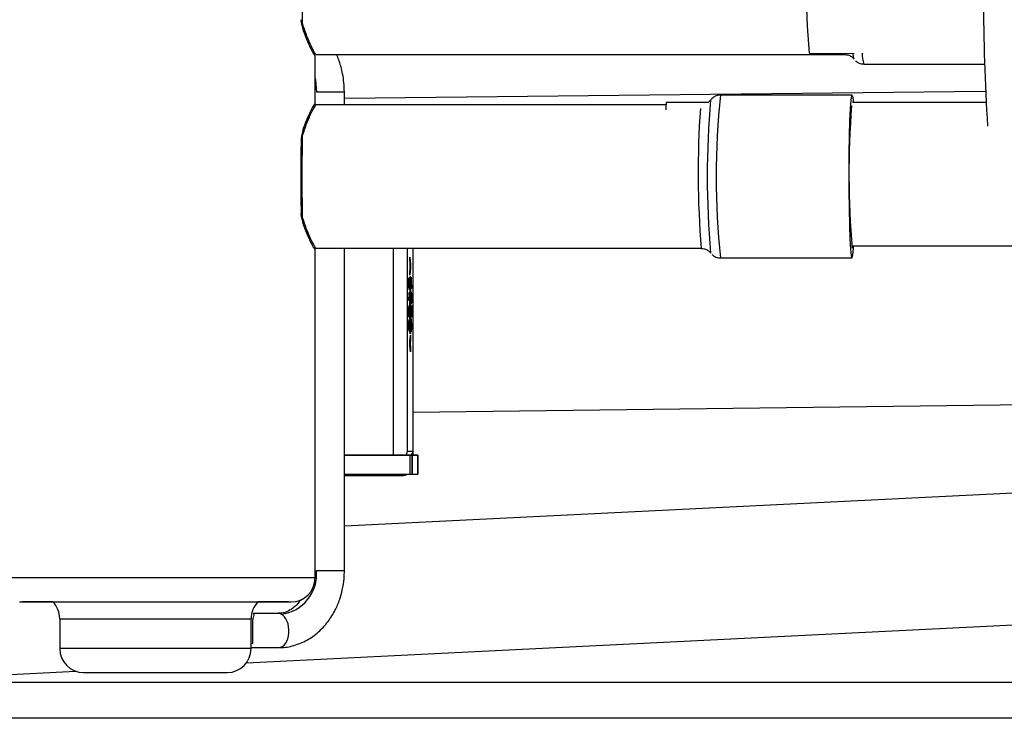
# Model space of a CAD drawing. Units: millimetres. Extents: x 4329 to 65973, y 95361 to 201456.
# Drawn here: x 14134 to 14217, y 127294 to 127352 of the extents above; entities that cross this region are included whole.
import ezdxf

# ---------------------------------------------------------------- set-up
doc = ezdxf.new("R2010")
doc.units = ezdxf.units.MM
doc.layers.add('SVILUPPO', color=7, linetype='Continuous')

msp = doc.modelspace()

# ---------------------------------------------------------------- linework, layer by layer
at = {"layer": 'SVILUPPO', "color": 251, "ltscale": 5, "true_color": 0x636466}
for p, q in [((14158.003, 127351.277), (14157.892, 127351.964)), ((14158.956, 127349.242), (14158.951, 127349.293)), ((14158.965, 127345.186), (14158.965, 127349.293)), ((14159.054, 127349.34), (14203.225, 127349.34)), ((14200.248, 127349.453), (14204.017, 127349.422)), ((14203.187, 127349.429), (14203.225, 127349.34)), ((14204.024, 127348.94), (14204.011, 127348.95)), ((14204.824, 127348.54), (14214.914, 127348.54)), ((14161.41, 127345.687), (14214.961, 127346.281)), ((14161.41, 127345.14), (14161.41, 127346.213)), ((14203.845, 127345.94), (14192.832, 127345.94)), ((14188.296, 127345.14), (14159.054, 127345.14)), ((14191.818, 127345.335), (14188.316, 127345.335)), ((14191.973, 127345.482), (14191.818, 127345.335)), ((14214.993, 127345.335), (14203.874, 127345.335)), ((14158.003, 127343.203), (14157.827, 127342.502)), ((14157.892, 127342.516), (14158.003, 127343.203)), ((14158.003, 127335.077), (14157.892, 127335.764)), ((14158.965, 127305.59), (14158.965, 127333.095)), ((14159.054, 127333.14), (14191.233, 127333.14)), ((14165.487, 127333.14), (14165.487, 127315.854)), ((14166.684, 127316.154), (14166.684, 127333.14)), ((14167.125, 127333.14), (14167.125, 127315.854)), ((14192.032, 127332.74), (14192.019, 127332.75)), ((14203.788, 127333.335), (14362.3, 127333.335)), ((14166.888, 127332.404), (14166.943, 127331.821)), ((14166.888, 127332.083), (14166.888, 127332.404)), ((14166.9, 127331.958), (14166.888, 127332.083)), ((14166.9, 127331.359), (14166.9, 127331.958)), ((14166.91, 127331.867), (14166.9, 127331.867)), ((14166.91, 127331.867), (14166.91, 127331.457)), ((14166.93, 127331.664), (14166.91, 127331.867)), ((14166.943, 127331.821), (14166.914, 127331.821)), ((14166.943, 127331.821), (14166.943, 127331.499)), ((14192.832, 127332.34), (14203.845, 127332.34)), ((14166.943, 127331.499), (14166.888, 127330.9)), ((14166.888, 127331.229), (14166.9, 127331.359)), ((14166.888, 127330.9), (14166.888, 127331.229)), ((14166.91, 127331.457), (14166.9, 127331.457)), ((14166.91, 127331.457), (14166.93, 127331.664)), ((14166.943, 127331.499), (14166.914, 127331.499)), ((14166.813, 127330.679), (14166.814, 127330.401)), ((14166.856, 127330.226), (14166.84, 127330.226)), ((14166.992, 127330.739), (14166.993, 127330.453)), ((14166.832, 127329.443), (14166.842, 127329.443)), ((14166.888, 127328.317), (14166.888, 127329.324)), ((14166.908, 127329.778), (14166.905, 127329.484)), ((14166.928, 127329.489), (14166.925, 127329.789)), ((14166.938, 127329.642), (14166.926, 127329.642)), ((14166.989, 127329.516), (14166.99, 127329.229)), ((14166.995, 127330.082), (14167.03, 127330.082)), ((14167.03, 127329.779), (14166.995, 127329.779)), ((14167.03, 127329.779), (14166.995, 127329.779)), ((14167, 127329.249), (14167.001, 127329.482)), ((14167.03, 127329.335), (14167, 127329.335)), ((14167.001, 127329.482), (14167.03, 127329.335)), ((14167.03, 127330.082), (14167.03, 127329.779)), ((14167.03, 127329.335), (14167.03, 127328.573)), ((14166.8, 127329.072), (14166.84, 127329.072)), ((14166.8, 127328.784), (14166.8, 127329.072)), ((14166.856, 127329.017), (14166.8, 127329.017)), ((14166.856, 127328.784), (14166.8, 127328.784)), ((14166.856, 127328.784), (14166.8, 127328.784)), ((14166.856, 127329.017), (14166.856, 127328.784)), ((14166.912, 127328.902), (14166.888, 127328.902)), ((14166.898, 127328.888), (14166.888, 127328.888)), ((14166.898, 127328.888), (14166.898, 127328.317)), ((14166.927, 127328.605), (14166.909, 127328.605)), ((14166.926, 127329.003), (14166.927, 127329.29)), ((14167.02, 127329.116), (14167.01, 127329.162)), ((14167.02, 127328.573), (14167.02, 127329.116)), ((14167.03, 127328.573), (14167.02, 127328.573)), ((14166.856, 127327.806), (14166.839, 127327.806)), ((14166.898, 127328.317), (14166.888, 127328.317)), ((14166.899, 127328.173), (14166.908, 127328.173)), ((14166.899, 127327.559), (14166.899, 127328.173)), ((14166.908, 127327.904), (14166.899, 127327.904)), ((14166.908, 127328.173), (14166.943, 127327.523)), ((14166.908, 127327.904), (14166.908, 127327.559)), ((14166.927, 127327.559), (14166.908, 127327.904)), ((14167.002, 127327.683), (14166.975, 127327.683)), ((14166.842, 127327.381), (14166.841, 127327.659)), ((14166.888, 127327.559), (14166.899, 127327.559)), ((14166.888, 127327.281), (14166.888, 127327.559)), ((14166.943, 127327.523), (14166.888, 127327.523)), ((14166.899, 127327.281), (14166.888, 127327.281)), ((14166.908, 127327.559), (14166.899, 127327.559)), ((14166.899, 127327.095), (14166.899, 127327.281)), ((14166.908, 127327.281), (14166.899, 127327.281)), ((14166.943, 127327.281), (14166.899, 127327.281)), ((14166.908, 127327.095), (14166.899, 127327.095)), ((14166.908, 127327.559), (14166.927, 127327.559)), ((14166.908, 127327.281), (14166.908, 127327.095)), ((14166.943, 127327.281), (14166.908, 127327.281)), ((14166.943, 127327.523), (14166.943, 127327.281)), ((14167.025, 127327.528), (14166.98, 127327.528)), ((14166.986, 127327.24), (14166.995, 127327.24)), ((14166.986, 127326.626), (14166.986, 127327.24)), ((14166.995, 127326.971), (14166.986, 127326.971)), ((14166.995, 127327.24), (14167.031, 127326.59)), ((14166.995, 127326.971), (14166.995, 127326.626)), ((14167.014, 127326.626), (14166.995, 127326.971)), ((14166.828, 127326.518), (14166.801, 127326.518)), ((14166.85, 127326.363), (14166.805, 127326.363)), ((14166.915, 127326.285), (14166.888, 127326.285)), ((14166.938, 127326.131), (14166.892, 127326.131)), ((14166.975, 127326.626), (14166.986, 127326.626)), ((14166.975, 127326.348), (14166.975, 127326.626)), ((14167.031, 127326.59), (14166.975, 127326.59)), ((14166.986, 127326.348), (14166.975, 127326.348)), ((14166.995, 127326.626), (14166.986, 127326.626)), ((14166.986, 127326.162), (14166.986, 127326.348)), ((14166.995, 127326.348), (14166.986, 127326.348)), ((14167.031, 127326.348), (14166.986, 127326.348)), ((14166.995, 127326.162), (14166.986, 127326.162)), ((14166.995, 127326.626), (14167.014, 127326.626)), ((14166.995, 127326.348), (14166.995, 127326.162)), ((14167.031, 127326.348), (14166.995, 127326.348)), ((14167.031, 127326.59), (14167.031, 127326.348)), ((14166.888, 127325.346), (14166.943, 127325.882)), ((14166.888, 127325.021), (14166.888, 127325.346)), ((14166.943, 127325.554), (14166.902, 127325.173)), ((14166.943, 127325.554), (14166.909, 127325.554)), ((14166.943, 127325.882), (14166.943, 127325.554)), ((14166.902, 127325.173), (14166.888, 127325.173)), ((14166.943, 127324.485), (14166.888, 127325.021)), ((14166.902, 127325.173), (14166.943, 127324.806)), ((14166.943, 127324.806), (14166.91, 127324.806)), ((14166.943, 127324.806), (14166.943, 127324.485)), ((14377.558, 127322.017), (14167.125, 127319.433)), ((14377.932, 127320.592), (14161.409, 127309.922)), ((14167.124, 127316.154), (14166.684, 127316.154)), ((14167.124, 127315.854), (14167.124, 127316.154)), ((14161.409, 127315.854), (14165.487, 127315.854)), ((14166.87, 127315.854), (14161.409, 127315.854)), ((14165.487, 127315.854), (14166.609, 127315.854)), ((14166.609, 127315.96), (14166.609, 127315.854)), ((14166.849, 127315.856), (14166.609, 127315.856)), ((14166.609, 127315.854), (14167.067, 127315.854)), ((14166.849, 127315.854), (14166.849, 127315.859)), ((14166.849, 127315.856), (14166.849, 127315.854)), ((14167.051, 127315.854), (14166.87, 127315.854)), ((14166.87, 127315.854), (14166.87, 127314.254)), ((14167.029, 127315.935), (14167.029, 127315.854)), ((14167.067, 127315.854), (14167.051, 127315.854)), ((14167.051, 127315.854), (14167.051, 127314.254)), ((14167.067, 127314.254), (14167.067, 127315.854)), ((14167.067, 127315.854), (14167.067, 127314.254)), ((14167.548, 127315.854), (14167.124, 127315.854)), ((14167.124, 127315.854), (14167.125, 127315.854)), ((14167.125, 127315.854), (14167.407, 127315.854)), ((14167.407, 127315.854), (14167.561, 127315.854)), ((14167.561, 127315.854), (14167.548, 127315.854)), ((14167.548, 127315.854), (14167.548, 127314.254)), ((14167.561, 127314.254), (14167.561, 127315.854)), ((14167.561, 127315.854), (14167.561, 127314.254)), ((14162.344, 127314.154), (14161.395, 127314.154)), ((14162.522, 127314.154), (14161.404, 127314.154)), ((14161.409, 127314.254), (14166.87, 127314.254)), ((14161.409, 127314.154), (14165.939, 127314.154)), ((14165.939, 127314.154), (14166.349, 127314.154)), ((14166.87, 127314.254), (14167.051, 127314.254)), ((14167.051, 127314.254), (14167.067, 127314.254)), ((14167.067, 127314.254), (14167.067, 127314.254)), ((14167.067, 127314.254), (14167.548, 127314.254)), ((14167.548, 127314.254), (14167.561, 127314.254)), ((14167.561, 127314.254), (14167.561, 127314.254)), ((14153.227, 127298.505), (14378.298, 127309.597)), ((14134.523, 127303.59), (14134.515, 127303.59)), ((14137.615, 127302.19), (14137.615, 127299.69)), ((14153.615, 127299.69), (14153.615, 127302.19)), ((14155.87, 127302.628), (14153.784, 127302.628)), ((14153.615, 127299.783), (14155.921, 127299.783)), ((14101.972, 127295.979), (14138.956, 127297.802)), ((14372.373, 127296.863), (14119.914, 127296.863)), ((14370.397, 127293.863), (14055.473, 127293.863))]:
    msp.add_line(p, q, dxfattribs=at)
at = {"layer": 'SVILUPPO', "color": 251, "ltscale": 5, "true_color": 0x636466, "flags": 128}
for points in [[(14157.79, 127352.245), (14157.791, 127352.235), (14157.797, 127352.225), (14157.805, 127352.216), (14157.817, 127352.208), (14157.832, 127352.202), (14157.849, 127352.197), (14157.868, 127352.194), (14157.887, 127352.193)], [(14204.011, 127348.95), (14203.968, 127349.126), (14203.934, 127349.423)], [(14158.965, 127347.362), (14158.995, 127347.189), (14159.071, 127346.213)], [(14203.845, 127332.34), (14203.787, 127332.523), (14203.732, 127333.063), (14203.683, 127333.931), (14203.643, 127335.079), (14203.614, 127336.447), (14203.597, 127337.959), (14203.593, 127339.535), (14203.604, 127341.09), (14203.627, 127342.54), (14203.662, 127343.807), (14203.706, 127344.821), (14203.759, 127345.53), (14203.815, 127345.894), (14203.874, 127345.894), (14203.931, 127345.53), (14203.948, 127345.335)], [(14157.887, 127342.287), (14157.867, 127342.286), (14157.849, 127342.283), (14157.832, 127342.278), (14157.817, 127342.272), (14157.805, 127342.264), (14157.797, 127342.255), (14157.791, 127342.245), (14157.79, 127342.235)], [(14157.79, 127336.045), (14157.791, 127336.035), (14157.797, 127336.025), (14157.805, 127336.016), (14157.817, 127336.008), (14157.832, 127336.002), (14157.849, 127335.997), (14157.867, 127335.994), (14157.887, 127335.993)], [(14203.901, 127333.335), (14203.9, 127333.329), (14203.845, 127333.14)], [(14163.788, 127314.154), (14163.694, 127314.154), (14163.388, 127314.154), (14162.913, 127314.154), (14162.344, 127314.154)], [(14163.966, 127314.154), (14163.872, 127314.154), (14163.565, 127314.154), (14163.091, 127314.154), (14162.522, 127314.154)], [(14158.965, 127305.59), (14158.956, 127305.59), (14158.693, 127305.59), (14158.073, 127305.59), (14157.113, 127305.59), (14155.84, 127305.59), (14154.288, 127305.59), (14152.499, 127305.59), (14150.522, 127305.59), (14148.412, 127305.59), (14146.225, 127305.59), (14144.022, 127305.59), (14141.862, 127305.59), (14139.804, 127305.59), (14137.905, 127305.59), (14136.217, 127305.59), (14134.784, 127305.59), (14133.648, 127305.59), (14132.837, 127305.59), (14132.375, 127305.59), (14132.265, 127305.59)], [(14134.265, 127303.59), (14134.381, 127303.59), (14134.849, 127303.59), (14135.663, 127303.59), (14136.798, 127303.59), (14138.216, 127303.59), (14139.871, 127303.59), (14141.711, 127303.59), (14143.677, 127303.59), (14145.705, 127303.59), (14147.73, 127303.59), (14149.687, 127303.59), (14151.514, 127303.59), (14153.15, 127303.59), (14154.545, 127303.59), (14155.652, 127303.59), (14156.437, 127303.59), (14156.874, 127303.59), (14156.965, 127303.59)], [(14137.044, 127303.59), (14136.304, 127303.59), (14135.375, 127303.59), (14134.775, 127303.59), (14134.523, 127303.59)], [(14156.715, 127303.59), (14156.7, 127303.59), (14156.417, 127303.59), (14155.787, 127303.59), (14154.831, 127303.59), (14154.187, 127303.59)], [(14137.615, 127302.19), (14137.623, 127302.19), (14137.888, 127302.19), (14138.516, 127302.19), (14139.478, 127302.19), (14140.728, 127302.19), (14142.207, 127302.19), (14143.846, 127302.19), (14145.569, 127302.19), (14147.294, 127302.19), (14148.94, 127302.19), (14150.429, 127302.19), (14151.693, 127302.19), (14152.671, 127302.19), (14153.318, 127302.19), (14153.603, 127302.19), (14153.615, 127302.19)], [(14153.615, 127299.69), (14153.438, 127299.69), (14152.904, 127299.69), (14152.039, 127299.69), (14150.882, 127299.69), (14149.485, 127299.69), (14147.912, 127299.69), (14146.235, 127299.69), (14144.529, 127299.69), (14142.873, 127299.69), (14141.342, 127299.69), (14140.005, 127299.69), (14138.923, 127299.69), (14138.146, 127299.69), (14137.708, 127299.69), (14137.615, 127299.69)], [(14139.62, 127297.69), (14139.753, 127297.69), (14140.254, 127297.69), (14141.093, 127297.69), (14142.215, 127297.69), (14143.552, 127297.69), (14145.018, 127297.69), (14146.521, 127297.69), (14147.968, 127297.69), (14149.266, 127297.69), (14150.336, 127297.69), (14151.109, 127297.69), (14151.536, 127297.69), (14151.615, 127297.69)]]:
    msp.add_lwpolyline(points, dxfattribs=at)
at = {"layer": 'SVILUPPO', "color": 251, "ltscale": 25, "true_color": 0x636466}
for centre, radius, start, end in [((14389.08, 127354.404), 174.263, 176.56449, 183.63592), ((14264.378, 127354.93), 64.363, 174.18445, 184.88232), ((14306.029, 127355.34), 148.176, 178.78295, 181.21693), ((14157.89, 127352.11), 0.146, 244.60232, 271.0457), ((14253.844, 127354.377), 95.982, 181.30395, 181.44065), ((14207.017, 127349.309), 2.324, 176.31827, 199.32836), ((14259.88, 127339.14), 67.392, 174.20883, 185.79105), ((14191.654, 127344.834), 3.375, 171.46676, 181.84854), ((14263.964, 127339.147), 72.229, 174.93201, 185.08101), ((14276.044, 127339.322), 72.463, 175.46189, 184.89421), ((14267.862, 127339.445), 76.888, 175.97821, 184.70337), ((14157.89, 127342.37), 0.146, 88.95418, 115.39756), ((14253.844, 127340.103), 95.982, 178.55923, 178.69593), ((14303.463, 127339.14), 145.706, 178.78295, 181.21693), ((14306.029, 127339.14), 148.176, 178.78295, 181.21693), ((14253.844, 127338.177), 95.982, 181.30395, 181.44065), ((14157.89, 127335.91), 0.146, 244.60232, 271.0457), ((14199.968, 127333.356), 4.007, 345.30828, 359.69622), ((14166.824, 127316.153), 0.3, 274.84112, 313.37296), ((14155.737, 127305.891), 3.347, 276.67495, 5.39244), ((14156.965, 127305.59), 2, 269.99994, 359.99994), ((14135.615, 127302.19), 2, 359.99994, 44.42694), ((14155.615, 127302.19), 2, 135.57294, 179.99994), ((14139.615, 127299.69), 2, 179.99994, 269.99994), ((14151.615, 127299.69), 2, 269.99994, 359.99994)]:
    msp.add_arc(centre, radius, start, end, dxfattribs=at)
for centre, major_axis, ratio, start_param, end_param in [((14159.941, 127346.213), (-1.469, 0), 0.000028, 0.937181, 3.139126), ((14166.365, 127316.154), (-0.319, 0), 0.940412, 2.440049, 3.141592), ((14159.94, 127306.206), (-1.469, 0), 0.000028, 0.937181, 3.138951), ((14155.896, 127301.206), (0.043, -1.423), 0.616759, 2.826235, 3.122285), ((14155.896, 127301.206), (0.043, -1.423), 0.616759, 6.263878, 9.10942)]:
    msp.add_ellipse(centre, major_axis=major_axis, ratio=ratio, start_param=start_param, end_param=end_param, dxfattribs=at)
at = {"layer": 'SVILUPPO', "color": 251, "ltscale": 5, "true_color": 0x636466}
for points, knots in [([(14157.827, 127351.978), (14157.816, 127352.034), (14157.798, 127352.119), (14157.792, 127352.213), (14157.79, 127352.245)], [0, 0, 0, 0, 0.651016, 1, 1, 1, 1]), ([(14158.003, 127351.277), (14158, 127351.291), (14157.991, 127351.329), (14157.97, 127351.407), (14157.95, 127351.482), (14157.935, 127351.537), (14157.931, 127351.552), (14157.93, 127351.557), (14157.893, 127351.693), (14157.86, 127351.836), (14157.827, 127351.978)], [0, 0, 0, 0, 0.060026, 0.160321, 0.34168, 0.389919, 0.403428, 0.40753, 0.409864, 1, 1, 1, 1]), ([(14159.054, 127349.34), (14159.02, 127349.374), (14158.949, 127349.443), (14158.662, 127349.995), (14158.311, 127350.759), (14158.063, 127351.438), (14157.938, 127351.821), (14157.903, 127351.929), (14157.894, 127351.961), (14157.892, 127351.964)], [0, 0, 0, 0, 0.242248, 0.49912, 0.749003, 0.931685, 0.980163, 0.997726, 1, 1, 1, 1]), ([(14158.003, 127351.277), (14158.115, 127350.976), (14158.338, 127350.377), (14158.641, 127349.746), (14158.872, 127349.321), (14158.928, 127349.268), (14158.956, 127349.242)], [0, 0, 0, 0, 0.2518935, 0.5006277, 0.7508265, 1, 1, 1, 1]), ([(14161.41, 127346.214), (14161.384, 127346.721), (14161.348, 127347.429), (14161.098, 127348.423), (14160.931, 127348.975), (14160.759, 127349.298), (14160.737, 127349.34)], [0, 0, 0, 0, 0.465257, 0.649608, 0.954411, 1, 1, 1, 1]), ([(14203.221, 127349.327), (14203.315, 127349.325), (14203.519, 127349.32), (14203.778, 127349.185), (14203.948, 127349.038), (14204, 127348.96), (14204.013, 127348.94)], [0, 0, 0, 0, 0.291302, 0.625591, 0.904372, 1, 1, 1, 1]), ([(14204.124, 127348.837), (14204.153, 127348.805), (14204.256, 127348.692), (14204.506, 127348.57), (14204.724, 127348.549), (14204.824, 127348.54)], [0, 0, 0, 0, 0.1751224, 0.6208332, 1, 1, 1, 1]), ([(14192.827, 127345.929), (14192.802, 127345.932), (14192.655, 127345.952), (14192.409, 127345.862), (14192.16, 127345.699), (14192.02, 127345.544), (14191.979, 127345.467), (14191.968, 127345.449)], [0, 0, 0, 0, 0.071251, 0.411633, 0.685845, 0.924883, 1, 1, 1, 1]), ([(14157.892, 127342.516), (14158.019, 127342.895), (14158.272, 127343.651), (14158.665, 127344.499), (14158.932, 127344.994), (14159.063, 127345.196), (14159.054, 127345.14), (14159.054, 127345.14)], [0, 0, 0, 0, 0.250328, 0.50023, 0.761512, 0.999654, 1, 1, 1, 1]), ([(14158.954, 127345.236), (14158.927, 127345.211), (14158.871, 127345.161), (14158.641, 127344.732), (14158.338, 127344.099), (14158.115, 127343.502), (14158.003, 127343.203)], [0, 0, 0, 0, 0.244012, 0.496872, 0.747868, 1, 1, 1, 1]), ([(14158.951, 127345.186), (14158.96, 127345.22), (14158.97, 127345.256), (14158.955, 127345.237), (14158.954, 127345.236)], [0, 0, 0, 0, 0.950622, 1, 1, 1, 1]), ([(14157.827, 127342.502), (14157.816, 127342.448), (14157.798, 127342.363), (14157.792, 127342.269), (14157.79, 127342.235)], [0, 0, 0, 0, 0.635675, 1, 1, 1, 1]), ([(14157.827, 127335.778), (14157.816, 127335.834), (14157.798, 127335.919), (14157.792, 127336.013), (14157.79, 127336.045)], [0, 0, 0, 0, 0.651016, 1, 1, 1, 1]), ([(14158.003, 127335.077), (14158, 127335.091), (14157.991, 127335.129), (14157.97, 127335.207), (14157.95, 127335.282), (14157.935, 127335.337), (14157.931, 127335.352), (14157.93, 127335.357), (14157.893, 127335.493), (14157.86, 127335.636), (14157.827, 127335.778)], [0, 0, 0, 0, 0.060047, 0.160409, 0.341408, 0.389745, 0.403373, 0.407552, 0.409974, 1, 1, 1, 1]), ([(14159.054, 127333.14), (14159.054, 127333.14), (14159.063, 127333.084), (14158.932, 127333.286), (14158.665, 127333.781), (14158.272, 127334.629), (14158.019, 127335.385), (14157.892, 127335.764)], [0, 0, 0, 0, 0.000312, 0.238447, 0.499542, 0.749501, 1, 1, 1, 1]), ([(14158.003, 127335.077), (14158.115, 127334.778), (14158.339, 127334.181), (14158.642, 127333.549), (14158.871, 127333.119), (14158.927, 127333.069), (14158.954, 127333.045)], [0, 0, 0, 0, 0.252245, 0.503297, 0.756167, 1, 1, 1, 1]), ([(14158.954, 127333.045), (14158.955, 127333.044), (14158.97, 127333.025), (14158.96, 127333.061), (14158.951, 127333.095)], [0, 0, 0, 0, 0.050413, 1, 1, 1, 1]), ([(14161.409, 127306.205), (14161.409, 127312.24), (14161.409, 127321.218), (14161.409, 127330.196), (14161.409, 127333.14)], [0, 0, 0, 0, 0.6721, 1, 1, 1, 1]), ([(14191.229, 127333.127), (14191.324, 127333.125), (14191.527, 127333.12), (14191.786, 127332.985), (14191.956, 127332.838), (14192.008, 127332.76), (14192.021, 127332.74)], [0, 0, 0, 0, 0.291302, 0.625591, 0.904372, 1, 1, 1, 1]), ([(14192.132, 127332.637), (14192.161, 127332.605), (14192.265, 127332.492), (14192.515, 127332.37), (14192.732, 127332.349), (14192.832, 127332.34)], [0, 0, 0, 0, 0.175122, 0.620833, 1, 1, 1, 1]), ([(14166.799, 127330.256), (14166.8, 127330.316), (14166.8, 127330.43), (14166.803, 127330.566), (14166.808, 127330.647), (14166.811, 127330.668), (14166.813, 127330.679)], [0, 0, 0, 0, 0.285524, 0.543026, 0.755392, 1, 1, 1, 1]), ([(14166.828, 127329.706), (14166.825, 127329.709), (14166.819, 127329.715), (14166.81, 127329.775), (14166.804, 127329.891), (14166.8, 127330.056), (14166.8, 127330.189), (14166.799, 127330.256)], [0, 0, 0, 0, 0.257505, 0.463297, 0.632695, 0.812918, 1, 1, 1, 1]), ([(14166.814, 127330.401), (14166.814, 127330.398), (14166.812, 127330.392), (14166.811, 127330.371), (14166.809, 127330.337), (14166.808, 127330.29), (14166.808, 127330.254), (14166.808, 127330.234)], [0, 0, 0, 0, 0.2225833, 0.4123368, 0.5829203, 0.780843, 1, 1, 1, 1]), ([(14166.808, 127330.234), (14166.808, 127330.213), (14166.808, 127330.17), (14166.81, 127330.111), (14166.813, 127330.053), (14166.817, 127330.019), (14166.821, 127330.009), (14166.824, 127330.003)], [0, 0, 0, 0, 0.120431, 0.243105, 0.385079, 0.632955, 1, 1, 1, 1]), ([(14166.819, 127330.274), (14166.819, 127330.338), (14166.82, 127330.467), (14166.825, 127330.61), (14166.831, 127330.696), (14166.835, 127330.704), (14166.837, 127330.708)], [0, 0, 0, 0, 0.258084, 0.530649, 0.754684, 1, 1, 1, 1]), ([(14166.824, 127330.003), (14166.823, 127330.024), (14166.821, 127330.064), (14166.82, 127330.155), (14166.819, 127330.229), (14166.819, 127330.274)], [0, 0, 0, 0, 0.287696, 0.560544, 1, 1, 1, 1]), ([(14166.837, 127330.425), (14166.836, 127330.424), (14166.834, 127330.422), (14166.831, 127330.399), (14166.829, 127330.356), (14166.827, 127330.297), (14166.827, 127330.249), (14166.827, 127330.225)], [0, 0, 0, 0, 0.253313, 0.45922, 0.633017, 0.815953, 1, 1, 1, 1]), ([(14166.827, 127330.225), (14166.827, 127330.196), (14166.827, 127330.135), (14166.83, 127330.069), (14166.833, 127330.033), (14166.835, 127330.03), (14166.836, 127330.029)], [0, 0, 0, 0, 0.242515, 0.495767, 0.724011, 1, 1, 1, 1]), ([(14166.856, 127330.226), (14166.856, 127330.173), (14166.856, 127330.067), (14166.853, 127329.923), (14166.847, 127329.795), (14166.839, 127329.716), (14166.832, 127329.71), (14166.828, 127329.706)], [0, 0, 0, 0, 0.15521, 0.30485, 0.466584, 0.697729, 1, 1, 1, 1]), ([(14166.836, 127330.029), (14166.838, 127330.03), (14166.84, 127330.033), (14166.843, 127330.059), (14166.845, 127330.106), (14166.847, 127330.166), (14166.847, 127330.216), (14166.847, 127330.24)], [0, 0, 0, 0, 0.238248, 0.443593, 0.630053, 0.821534, 1, 1, 1, 1]), ([(14166.837, 127330.708), (14166.84, 127330.701), (14166.846, 127330.688), (14166.852, 127330.559), (14166.856, 127330.398), (14166.856, 127330.285), (14166.856, 127330.226)], [0, 0, 0, 0, 0.296337, 0.569358, 0.778533, 1, 1, 1, 1]), ([(14166.847, 127330.24), (14166.847, 127330.259), (14166.847, 127330.297), (14166.846, 127330.348), (14166.844, 127330.393), (14166.841, 127330.422), (14166.839, 127330.424), (14166.837, 127330.425)], [0, 0, 0, 0, 0.154736, 0.305, 0.468131, 0.699472, 1, 1, 1, 1]), ([(14166.887, 127330.107), (14166.887, 127330.212), (14166.888, 127330.417), (14166.895, 127330.647), (14166.905, 127330.774), (14166.911, 127330.785), (14166.915, 127330.791)], [0, 0, 0, 0, 0.268892, 0.53254, 0.751479, 1, 1, 1, 1]), ([(14166.916, 127330.479), (14166.913, 127330.477), (14166.909, 127330.473), (14166.904, 127330.434), (14166.899, 127330.355), (14166.897, 127330.245), (14166.896, 127330.156), (14166.896, 127330.111)], [0, 0, 0, 0, 0.262365, 0.469499, 0.637131, 0.815078, 1, 1, 1, 1]), ([(14166.915, 127330.791), (14166.918, 127330.787), (14166.924, 127330.779), (14166.932, 127330.696), (14166.939, 127330.552), (14166.943, 127330.342), (14166.944, 127330.176), (14166.944, 127330.089)], [0, 0, 0, 0, 0.216946, 0.405944, 0.582746, 0.783765, 1, 1, 1, 1]), ([(14166.934, 127330.104), (14166.934, 127330.162), (14166.934, 127330.277), (14166.929, 127330.409), (14166.923, 127330.472), (14166.918, 127330.476), (14166.916, 127330.479)], [0, 0, 0, 0, 0.240889, 0.479884, 0.706899, 1, 1, 1, 1]), ([(14166.974, 127330.277), (14166.974, 127330.328), (14166.974, 127330.423), (14166.976, 127330.553), (14166.98, 127330.659), (14166.985, 127330.728), (14166.99, 127330.735), (14166.992, 127330.739)], [0, 0, 0, 0, 0.199505, 0.374119, 0.541338, 0.75074, 1, 1, 1, 1]), ([(14166.985, 127329.813), (14166.983, 127329.833), (14166.98, 127329.875), (14166.976, 127329.991), (14166.974, 127330.13), (14166.974, 127330.225), (14166.974, 127330.277)], [0, 0, 0, 0, 0.253075, 0.512549, 0.738156, 1, 1, 1, 1]), ([(14166.987, 127330.415), (14166.986, 127330.405), (14166.985, 127330.386), (14166.984, 127330.336), (14166.984, 127330.293), (14166.984, 127330.266)], [0, 0, 0, 0, 0.283668, 0.551439, 1, 1, 1, 1]), ([(14166.984, 127330.266), (14166.984, 127330.244), (14166.984, 127330.203), (14166.985, 127330.147), (14166.987, 127330.104), (14166.99, 127330.086), (14166.993, 127330.084), (14166.995, 127330.082)], [0, 0, 0, 0, 0.166663, 0.305082, 0.437688, 0.663216, 1, 1, 1, 1]), ([(14166.993, 127330.453), (14166.992, 127330.451), (14166.989, 127330.449), (14166.987, 127330.424), (14166.987, 127330.415)], [0, 0, 0, 0, 0.649633, 1, 1, 1, 1]), ([(14166.84, 127329.072), (14166.839, 127329.134), (14166.835, 127329.247), (14166.833, 127329.383), (14166.832, 127329.443)], [0, 0, 0, 0, 0.553496, 1, 1, 1, 1]), ([(14166.842, 127329.443), (14166.843, 127329.398), (14166.844, 127329.299), (14166.848, 127329.175), (14166.852, 127329.071), (14166.855, 127329.035), (14166.856, 127329.017)], [0, 0, 0, 0, 0.249231, 0.549305, 0.781032, 1, 1, 1, 1]), ([(14166.905, 127329.484), (14166.902, 127329.513), (14166.896, 127329.565), (14166.89, 127329.728), (14166.887, 127329.916), (14166.887, 127330.041), (14166.887, 127330.107)], [0, 0, 0, 0, 0.30072, 0.562068, 0.769483, 1, 1, 1, 1]), ([(14166.888, 127329.324), (14166.89, 127329.314), (14166.894, 127329.294), (14166.903, 127329.165), (14166.908, 127329.012), (14166.912, 127328.902)], [0, 0, 0, 0, 0.213791, 0.436703, 1, 1, 1, 1]), ([(14166.896, 127330.111), (14166.896, 127330.068), (14166.897, 127329.983), (14166.9, 127329.88), (14166.903, 127329.812), (14166.906, 127329.79), (14166.908, 127329.778)], [0, 0, 0, 0, 0.254071, 0.506165, 0.730777, 1, 1, 1, 1]), ([(14166.925, 127329.789), (14166.927, 127329.801), (14166.93, 127329.826), (14166.933, 127329.91), (14166.934, 127330.006), (14166.934, 127330.071), (14166.934, 127330.104)], [0, 0, 0, 0, 0.285454, 0.557524, 0.771901, 1, 1, 1, 1]), ([(14166.938, 127329.642), (14166.936, 127329.606), (14166.933, 127329.537), (14166.93, 127329.505), (14166.928, 127329.489)], [0, 0, 0, 0, 0.521716, 1, 1, 1, 1]), ([(14166.944, 127330.089), (14166.944, 127329.993), (14166.943, 127329.828), (14166.94, 127329.697), (14166.938, 127329.642)], [0, 0, 0, 0, 0.5778307, 1, 1, 1, 1]), ([(14166.974, 127329.021), (14166.974, 127329.093), (14166.975, 127329.228), (14166.978, 127329.387), (14166.984, 127329.485), (14166.987, 127329.506), (14166.989, 127329.516)], [0, 0, 0, 0, 0.299037, 0.570137, 0.7786, 1, 1, 1, 1]), ([(14166.995, 127329.779), (14166.993, 127329.78), (14166.989, 127329.781), (14166.986, 127329.804), (14166.985, 127329.813)], [0, 0, 0, 0, 0.628676, 1, 1, 1, 1]), ([(14166.914, 127328.468), (14166.91, 127328.578), (14166.905, 127328.708), (14166.9, 127328.85), (14166.898, 127328.876), (14166.898, 127328.888)], [0, 0, 0, 0, 0.75688, 0.896147, 1, 1, 1, 1]), ([(14166.912, 127328.902), (14166.914, 127328.844), (14166.916, 127328.759), (14166.92, 127328.687), (14166.921, 127328.665)], [0, 0, 0, 0, 0.695009, 1, 1, 1, 1]), ([(14166.921, 127328.665), (14166.922, 127328.646), (14166.924, 127328.613), (14166.926, 127328.607), (14166.927, 127328.605)], [0, 0, 0, 0, 0.586159, 1, 1, 1, 1]), ([(14166.934, 127328.8), (14166.934, 127328.83), (14166.934, 127328.889), (14166.932, 127328.958), (14166.929, 127328.994), (14166.927, 127329), (14166.926, 127329.003)], [0, 0, 0, 0, 0.258778, 0.498343, 0.718534, 1, 1, 1, 1]), ([(14166.927, 127329.29), (14166.929, 127329.282), (14166.933, 127329.266), (14166.937, 127329.2), (14166.941, 127329.094), (14166.943, 127328.955), (14166.943, 127328.848), (14166.943, 127328.793)], [0, 0, 0, 0, 0.218237, 0.403011, 0.573372, 0.776686, 1, 1, 1, 1]), ([(14166.927, 127328.605), (14166.928, 127328.606), (14166.929, 127328.608), (14166.932, 127328.631), (14166.933, 127328.67), (14166.934, 127328.729), (14166.934, 127328.775), (14166.934, 127328.8)], [0, 0, 0, 0, 0.209059, 0.390747, 0.56212, 0.76703, 1, 1, 1, 1]), ([(14166.943, 127328.793), (14166.943, 127328.741), (14166.943, 127328.645), (14166.941, 127328.512), (14166.938, 127328.407), (14166.933, 127328.33), (14166.93, 127328.321), (14166.928, 127328.317)], [0, 0, 0, 0, 0.216398, 0.407651, 0.589492, 0.79162, 1, 1, 1, 1]), ([(14166.981, 127328.614), (14166.98, 127328.643), (14166.978, 127328.699), (14166.975, 127328.837), (14166.974, 127328.95), (14166.974, 127329.021)], [0, 0, 0, 0, 0.28134, 0.550961, 1, 1, 1, 1]), ([(14166.994, 127328.507), (14166.991, 127328.512), (14166.987, 127328.522), (14166.983, 127328.586), (14166.981, 127328.614)], [0, 0, 0, 0, 0.561755, 1, 1, 1, 1]), ([(14166.99, 127329.229), (14166.989, 127329.222), (14166.987, 127329.209), (14166.984, 127329.151), (14166.983, 127329.085), (14166.983, 127329.04), (14166.983, 127329.018)], [0, 0, 0, 0, 0.308337, 0.589186, 0.795201, 1, 1, 1, 1]), ([(14166.983, 127329.018), (14166.983, 127328.996), (14166.983, 127328.953), (14166.984, 127328.895), (14166.986, 127328.842), (14166.989, 127328.808), (14166.992, 127328.805), (14166.993, 127328.803)], [0, 0, 0, 0, 0.15749, 0.313082, 0.483574, 0.714116, 1, 1, 1, 1]), ([(14166.993, 127328.803), (14166.995, 127328.804), (14166.997, 127328.807), (14167, 127328.833), (14167.002, 127328.879), (14167.003, 127328.946), (14167.004, 127329), (14167.004, 127329.027)], [0, 0, 0, 0, 0.234288, 0.430584, 0.604759, 0.79712, 1, 1, 1, 1]), ([(14167.012, 127328.965), (14167.012, 127328.897), (14167.011, 127328.76), (14167.006, 127328.609), (14167, 127328.519), (14166.996, 127328.511), (14166.994, 127328.507)], [0, 0, 0, 0, 0.267062, 0.539304, 0.759942, 1, 1, 1, 1]), ([(14167.004, 127329.027), (14167.003, 127329.073), (14167.003, 127329.159), (14167.001, 127329.22), (14167, 127329.249)], [0, 0, 0, 0, 0.532428, 1, 1, 1, 1]), ([(14167.01, 127329.162), (14167.011, 127329.126), (14167.012, 127329.063), (14167.012, 127328.995), (14167.012, 127328.965)], [0, 0, 0, 0, 0.567528, 1, 1, 1, 1]), ([(14166.799, 127327.835), (14166.8, 127327.889), (14166.8, 127327.994), (14166.803, 127328.138), (14166.808, 127328.266), (14166.817, 127328.345), (14166.823, 127328.351), (14166.827, 127328.355)], [0, 0, 0, 0, 0.155545, 0.305508, 0.467568, 0.698592, 1, 1, 1, 1]), ([(14166.818, 127327.353), (14166.816, 127327.356), (14166.812, 127327.362), (14166.807, 127327.422), (14166.803, 127327.521), (14166.8, 127327.663), (14166.8, 127327.776), (14166.799, 127327.835)], [0, 0, 0, 0, 0.204779, 0.389979, 0.571366, 0.779063, 1, 1, 1, 1]), ([(14166.819, 127328.032), (14166.818, 127328.031), (14166.816, 127328.028), (14166.813, 127328.001), (14166.81, 127327.954), (14166.809, 127327.894), (14166.808, 127327.845), (14166.808, 127327.821)], [0, 0, 0, 0, 0.2409175, 0.4471455, 0.6332, 0.823692, 1, 1, 1, 1]), ([(14166.808, 127327.821), (14166.808, 127327.802), (14166.808, 127327.764), (14166.809, 127327.713), (14166.811, 127327.667), (14166.814, 127327.638), (14166.817, 127327.636), (14166.818, 127327.635)], [0, 0, 0, 0, 0.1549803, 0.3055682, 0.4687054, 0.6996237, 1, 1, 1, 1]), ([(14166.818, 127327.635), (14166.819, 127327.636), (14166.822, 127327.638), (14166.825, 127327.661), (14166.827, 127327.704), (14166.828, 127327.763), (14166.828, 127327.811), (14166.829, 127327.835)], [0, 0, 0, 0, 0.2540388, 0.4604317, 0.634315, 0.8168161, 1, 1, 1, 1]), ([(14166.836, 127327.79), (14166.836, 127327.726), (14166.835, 127327.595), (14166.831, 127327.451), (14166.825, 127327.365), (14166.82, 127327.357), (14166.818, 127327.353)], [0, 0, 0, 0, 0.2609805, 0.5341707, 0.7573867, 1, 1, 1, 1]), ([(14166.829, 127327.835), (14166.828, 127327.864), (14166.828, 127327.925), (14166.826, 127327.992), (14166.823, 127328.028), (14166.82, 127328.031), (14166.819, 127328.032)], [0, 0, 0, 0, 0.242522, 0.496351, 0.724517, 1, 1, 1, 1]), ([(14166.827, 127328.355), (14166.831, 127328.352), (14166.837, 127328.346), (14166.845, 127328.286), (14166.851, 127328.17), (14166.855, 127328.006), (14166.856, 127327.873), (14166.856, 127327.806)], [0, 0, 0, 0, 0.25814, 0.464259, 0.633698, 0.813646, 1, 1, 1, 1]), ([(14166.832, 127328.056), (14166.832, 127328.036), (14166.834, 127327.997), (14166.836, 127327.907), (14166.836, 127327.835), (14166.836, 127327.79)], [0, 0, 0, 0, 0.290346, 0.563605, 1, 1, 1, 1]), ([(14166.847, 127327.823), (14166.847, 127327.845), (14166.847, 127327.889), (14166.846, 127327.949), (14166.843, 127328.008), (14166.838, 127328.042), (14166.834, 127328.051), (14166.832, 127328.056)], [0, 0, 0, 0, 0.122572, 0.246248, 0.388157, 0.63485, 1, 1, 1, 1]), ([(14166.841, 127327.659), (14166.842, 127327.662), (14166.843, 127327.668), (14166.845, 127327.689), (14166.846, 127327.722), (14166.847, 127327.768), (14166.847, 127327.804), (14166.847, 127327.823)], [0, 0, 0, 0, 0.226474, 0.418052, 0.588894, 0.785308, 1, 1, 1, 1]), ([(14166.856, 127327.806), (14166.856, 127327.747), (14166.855, 127327.633), (14166.852, 127327.498), (14166.847, 127327.413), (14166.844, 127327.392), (14166.842, 127327.381)], [0, 0, 0, 0, 0.282481, 0.544784, 0.758738, 1, 1, 1, 1]), ([(14166.928, 127328.317), (14166.925, 127328.326), (14166.92, 127328.343), (14166.916, 127328.428), (14166.914, 127328.468)], [0, 0, 0, 0, 0.522371, 1, 1, 1, 1]), ([(14166.974, 127327.869), (14166.974, 127327.921), (14166.974, 127328.021), (14166.977, 127328.158), (14166.982, 127328.279), (14166.991, 127328.347), (14166.998, 127328.353), (14167.002, 127328.356)], [0, 0, 0, 0, 0.149681, 0.291883, 0.445034, 0.678538, 1, 1, 1, 1]), ([(14166.98, 127327.529), (14166.979, 127327.553), (14166.977, 127327.6), (14166.974, 127327.716), (14166.974, 127327.81), (14166.974, 127327.869)], [0, 0, 0, 0, 0.27424, 0.543073, 1, 1, 1, 1]), ([(14167.002, 127328.055), (14166.999, 127328.056), (14166.993, 127328.056), (14166.987, 127328.017), (14166.984, 127327.976), (14166.983, 127327.942), (14166.983, 127327.907), (14166.983, 127327.882), (14166.983, 127327.869)], [0, 0, 0, 0, 0.494249, 0.73616, 0.814911, 0.877872, 0.937996, 1, 1, 1, 1]), ([(14166.983, 127327.869), (14166.983, 127327.85), (14166.983, 127327.812), (14166.984, 127327.764), (14166.986, 127327.731), (14166.988, 127327.719), (14166.988, 127327.712)], [0, 0, 0, 0, 0.237001, 0.477773, 0.706884, 1, 1, 1, 1]), ([(14166.988, 127327.712), (14166.991, 127327.703), (14166.995, 127327.682), (14167, 127327.682), (14167.002, 127327.683)], [0, 0, 0, 0, 0.462074, 1, 1, 1, 1]), ([(14167.002, 127328.356), (14167.007, 127328.354), (14167.015, 127328.351), (14167.022, 127328.247), (14167.025, 127328.208)], [0, 0, 0, 0, 0.633247, 1, 1, 1, 1]), ([(14167.016, 127328.026), (14167.014, 127328.035), (14167.009, 127328.055), (14167.005, 127328.055), (14167.002, 127328.055)], [0, 0, 0, 0, 0.461619, 1, 1, 1, 1]), ([(14167.002, 127327.683), (14167.006, 127327.682), (14167.012, 127327.682), (14167.018, 127327.721), (14167.02, 127327.762), (14167.021, 127327.796), (14167.022, 127327.831), (14167.022, 127327.856), (14167.022, 127327.869)], [0, 0, 0, 0, 0.494853, 0.735734, 0.814605, 0.877861, 0.938057, 1, 1, 1, 1]), ([(14167.022, 127327.869), (14167.022, 127327.888), (14167.022, 127327.926), (14167.02, 127327.974), (14167.018, 127328.007), (14167.017, 127328.019), (14167.016, 127328.026)], [0, 0, 0, 0, 0.237001, 0.477773, 0.706884, 1, 1, 1, 1]), ([(14167.025, 127328.208), (14167.026, 127328.185), (14167.028, 127328.137), (14167.03, 127328.022), (14167.03, 127327.928), (14167.031, 127327.869)], [0, 0, 0, 0, 0.27424, 0.543073, 1, 1, 1, 1]), ([(14167.031, 127327.869), (14167.031, 127327.83), (14167.03, 127327.757), (14167.029, 127327.632), (14167.026, 127327.567), (14167.025, 127327.528)], [0, 0, 0, 0, 0.298268, 0.572735, 1, 1, 1, 1]), ([(14166.799, 127326.704), (14166.8, 127326.756), (14166.8, 127326.856), (14166.803, 127326.992), (14166.808, 127327.114), (14166.817, 127327.182), (14166.824, 127327.188), (14166.828, 127327.191)], [0, 0, 0, 0, 0.149681, 0.291883, 0.445034, 0.678538, 1, 1, 1, 1]), ([(14166.828, 127326.89), (14166.824, 127326.891), (14166.818, 127326.891), (14166.812, 127326.852), (14166.81, 127326.811), (14166.809, 127326.777), (14166.808, 127326.742), (14166.808, 127326.717), (14166.808, 127326.704)], [0, 0, 0, 0, 0.494249, 0.7361596, 0.814911, 0.8778718, 0.9379957, 1, 1, 1, 1]), ([(14166.828, 127327.191), (14166.833, 127327.189), (14166.841, 127327.186), (14166.848, 127327.082), (14166.85, 127327.043)], [0, 0, 0, 0, 0.633247, 1, 1, 1, 1]), ([(14166.842, 127326.861), (14166.839, 127326.87), (14166.835, 127326.89), (14166.83, 127326.89), (14166.828, 127326.89)], [0, 0, 0, 0, 0.461619, 1, 1, 1, 1]), ([(14166.847, 127326.704), (14166.847, 127326.723), (14166.847, 127326.761), (14166.846, 127326.809), (14166.844, 127326.842), (14166.842, 127326.854), (14166.842, 127326.861)], [0, 0, 0, 0, 0.2370012, 0.4777731, 0.7068835, 1, 1, 1, 1]), ([(14166.85, 127327.043), (14166.851, 127327.02), (14166.853, 127326.972), (14166.856, 127326.857), (14166.856, 127326.763), (14166.856, 127326.704)], [0, 0, 0, 0, 0.27424, 0.543073, 1, 1, 1, 1]), ([(14166.887, 127326.472), (14166.887, 127326.523), (14166.887, 127326.624), (14166.89, 127326.76), (14166.895, 127326.882), (14166.904, 127326.95), (14166.911, 127326.956), (14166.915, 127326.959)], [0, 0, 0, 0, 0.149681, 0.291883, 0.445034, 0.678538, 1, 1, 1, 1]), ([(14166.915, 127326.959), (14166.92, 127326.957), (14166.928, 127326.954), (14166.935, 127326.85), (14166.938, 127326.811)], [0, 0, 0, 0, 0.633247, 1, 1, 1, 1]), ([(14167.002, 127327.382), (14166.997, 127327.384), (14166.989, 127327.386), (14166.982, 127327.491), (14166.98, 127327.529)], [0, 0, 0, 0, 0.633905, 1, 1, 1, 1]), ([(14167.025, 127327.528), (14167.023, 127327.503), (14167.02, 127327.447), (14167.012, 127327.392), (14167.006, 127327.386), (14167.002, 127327.382)], [0, 0, 0, 0, 0.221111, 0.483051, 1, 1, 1, 1]), ([(14166.805, 127326.364), (14166.804, 127326.388), (14166.802, 127326.435), (14166.8, 127326.551), (14166.8, 127326.645), (14166.799, 127326.704)], [0, 0, 0, 0, 0.27424, 0.543073, 1, 1, 1, 1]), ([(14166.828, 127326.217), (14166.823, 127326.219), (14166.815, 127326.221), (14166.808, 127326.326), (14166.805, 127326.364)], [0, 0, 0, 0, 0.633905, 1, 1, 1, 1]), ([(14166.808, 127326.704), (14166.808, 127326.685), (14166.808, 127326.647), (14166.81, 127326.599), (14166.812, 127326.566), (14166.813, 127326.554), (14166.814, 127326.547)], [0, 0, 0, 0, 0.237001, 0.477773, 0.706884, 1, 1, 1, 1]), ([(14166.814, 127326.547), (14166.816, 127326.538), (14166.821, 127326.517), (14166.825, 127326.517), (14166.828, 127326.518)], [0, 0, 0, 0, 0.462074, 1, 1, 1, 1]), ([(14166.828, 127326.518), (14166.831, 127326.517), (14166.837, 127326.517), (14166.843, 127326.556), (14166.846, 127326.597), (14166.847, 127326.631), (14166.847, 127326.666), (14166.847, 127326.691), (14166.847, 127326.704)], [0, 0, 0, 0, 0.494853, 0.735734, 0.814605, 0.877861, 0.938057, 1, 1, 1, 1]), ([(14166.85, 127326.363), (14166.849, 127326.338), (14166.846, 127326.282), (14166.838, 127326.227), (14166.832, 127326.221), (14166.828, 127326.217)], [0, 0, 0, 0, 0.221111, 0.483051, 1, 1, 1, 1]), ([(14166.856, 127326.704), (14166.856, 127326.665), (14166.856, 127326.592), (14166.854, 127326.467), (14166.852, 127326.402), (14166.85, 127326.363)], [0, 0, 0, 0, 0.2982678, 0.5727355, 1, 1, 1, 1]), ([(14166.892, 127326.132), (14166.891, 127326.156), (14166.89, 127326.203), (14166.887, 127326.319), (14166.887, 127326.413), (14166.887, 127326.472)], [0, 0, 0, 0, 0.27424, 0.543073, 1, 1, 1, 1]), ([(14166.915, 127325.985), (14166.91, 127325.987), (14166.902, 127325.989), (14166.895, 127326.094), (14166.892, 127326.132)], [0, 0, 0, 0, 0.633905, 1, 1, 1, 1]), ([(14166.915, 127326.658), (14166.911, 127326.659), (14166.906, 127326.659), (14166.9, 127326.62), (14166.897, 127326.578), (14166.896, 127326.545), (14166.896, 127326.51), (14166.896, 127326.485), (14166.896, 127326.472)], [0, 0, 0, 0, 0.494249, 0.73616, 0.814911, 0.877872, 0.937996, 1, 1, 1, 1]), ([(14166.896, 127326.472), (14166.896, 127326.453), (14166.896, 127326.415), (14166.897, 127326.367), (14166.899, 127326.334), (14166.9, 127326.322), (14166.901, 127326.315)], [0, 0, 0, 0, 0.237001, 0.477773, 0.706884, 1, 1, 1, 1]), ([(14166.901, 127326.315), (14166.903, 127326.306), (14166.908, 127326.285), (14166.912, 127326.285), (14166.915, 127326.285)], [0, 0, 0, 0, 0.462074, 1, 1, 1, 1]), ([(14166.929, 127326.628), (14166.927, 127326.638), (14166.922, 127326.658), (14166.918, 127326.658), (14166.915, 127326.658)], [0, 0, 0, 0, 0.461619, 1, 1, 1, 1]), ([(14166.915, 127326.285), (14166.919, 127326.285), (14166.924, 127326.284), (14166.93, 127326.324), (14166.933, 127326.365), (14166.934, 127326.399), (14166.934, 127326.434), (14166.934, 127326.459), (14166.934, 127326.472)], [0, 0, 0, 0, 0.494853, 0.735734, 0.814605, 0.877861, 0.938057, 1, 1, 1, 1]), ([(14166.938, 127326.131), (14166.936, 127326.106), (14166.933, 127326.05), (14166.925, 127325.995), (14166.919, 127325.989), (14166.915, 127325.985)], [0, 0, 0, 0, 0.221111, 0.483051, 1, 1, 1, 1]), ([(14166.934, 127326.472), (14166.934, 127326.491), (14166.934, 127326.529), (14166.933, 127326.577), (14166.931, 127326.61), (14166.93, 127326.622), (14166.929, 127326.628)], [0, 0, 0, 0, 0.237001, 0.477773, 0.706884, 1, 1, 1, 1]), ([(14166.938, 127326.811), (14166.939, 127326.788), (14166.941, 127326.74), (14166.943, 127326.625), (14166.943, 127326.531), (14166.943, 127326.472)], [0, 0, 0, 0, 0.27424, 0.543073, 1, 1, 1, 1]), ([(14166.943, 127326.472), (14166.943, 127326.433), (14166.943, 127326.359), (14166.941, 127326.235), (14166.939, 127326.17), (14166.938, 127326.131)], [0, 0, 0, 0, 0.298268, 0.572735, 1, 1, 1, 1]), ([(14167.124, 127316.154), (14167.123, 127316.133), (14167.12, 127316.092), (14167.101, 127316.034), (14167.071, 127315.98), (14167.043, 127315.95), (14167.029, 127315.935)], [0, 0, 0, 0, 0.251637, 0.5022095, 0.7517451, 1, 1, 1, 1]), ([(14165.939, 127314.154), (14166.006, 127314.159), (14166.111, 127314.167), (14166.193, 127314.23), (14166.223, 127314.254)], [0, 0, 0, 0, 0.636346, 1, 1, 1, 1]), ([(14166.633, 127314.254), (14166.603, 127314.23), (14166.521, 127314.167), (14166.416, 127314.159), (14166.349, 127314.154)], [0, 0, 0, 0, 0.363654, 1, 1, 1, 1]), ([(14155.919, 127299.798), (14155.964, 127299.793), (14156.391, 127299.745), (14157.208, 127299.93), (14158.292, 127300.351), (14159.258, 127301.041), (14160.052, 127301.904), (14160.636, 127302.845), (14161.015, 127303.749), (14161.261, 127304.634), (14161.389, 127305.441), (14161.403, 127305.985), (14161.409, 127306.205)], [0, 0, 0, 0, 0.014935, 0.1448, 0.274773, 0.404547, 0.532059, 0.651851, 0.752635, 0.835238, 0.9332, 1, 1, 1, 1]), ([(14157.726, 127303.745), (14157.694, 127303.692), (14157.54, 127303.447), (14157.189, 127303.117), (14156.691, 127302.794), (14156.243, 127302.633), (14155.967, 127302.649), (14155.87, 127302.655)], [0, 0, 0, 0, 0.065636, 0.3077, 0.564772, 0.846151, 1, 1, 1, 1]), ([(14153.758, 127301.92), (14153.765, 127302.021), (14153.778, 127302.229), (14153.842, 127302.426), (14153.871, 127302.566), (14153.852, 127302.628), (14153.793, 127302.625), (14153.783, 127302.625)], [0, 0, 0, 0, 0.23015, 0.470908, 0.712359, 0.946902, 1, 1, 1, 1]), ([(14153.739, 127300.087), (14153.748, 127300.2), (14153.763, 127300.369), (14153.762, 127300.677), (14153.761, 127300.927), (14153.76, 127301.189), (14153.761, 127301.542), (14153.76, 127301.768), (14153.758, 127301.92)], [0, 0, 0, 0, 0.2558808, 0.3809422, 0.5041332, 0.6267523, 0.7496082, 1, 1, 1, 1])]:
    msp.add_open_spline(points, degree=3, knots=knots, dxfattribs=at)
msp.add_open_spline([(14166.812, 127315.854), (14166.823, 127315.854), (14166.846, 127315.855), (14166.848, 127315.856), (14166.849, 127315.856)], degree=3, dxfattribs=at)

doc.saveas('drawing.dxf')
